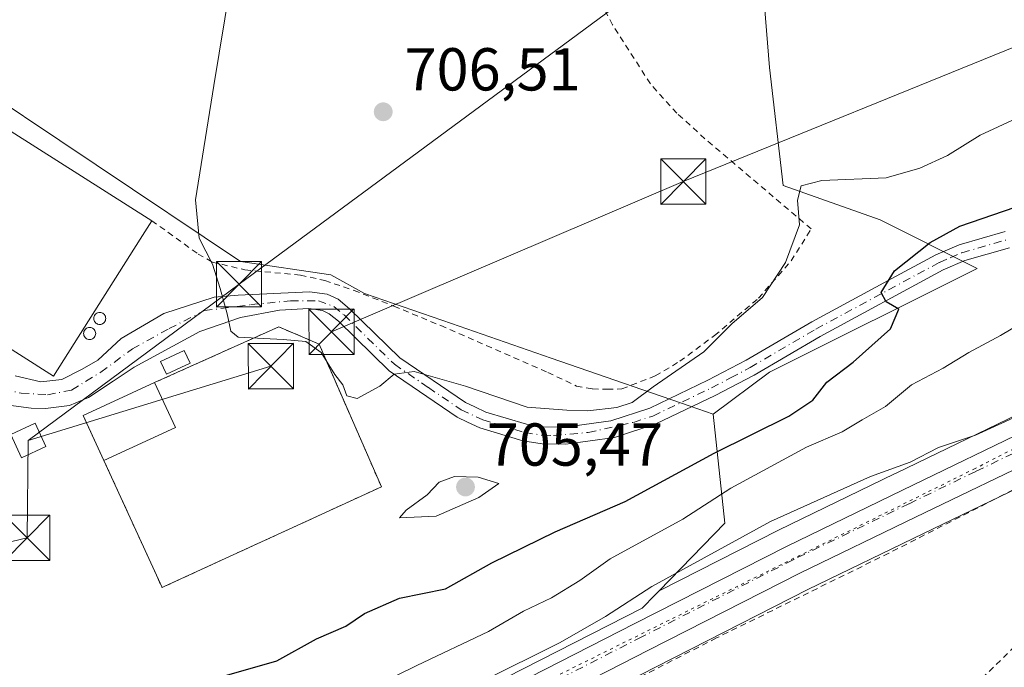
# Model space of a CAD drawing. Units: metres. Extents: x 665217 to 668680, y 4739666 to 4745420.
# Drawn here: x 666843 to 667006, y 4739931 to 4740038 of the extents above; entities that cross this region are included whole.
import ezdxf

# ---------------------------------------------------------------- set-up
doc = ezdxf.new("R2010")
doc.units = ezdxf.units.M
doc.header["$MEASUREMENT"] = 0
for name, pattern in [('DGN Style 2', [1.6480167562047852, 0.988810053722871, -0.6592067024819142]), ('DGN Style 4', [2.6384748266838614, 1.318413404963828, -0.6592067024819142, 0.001648016756204785, -0.6592067024819142]), ('DGN Style 5', [1.1536117293433497, 0.4944050268614355, -0.6592067024819142])]:
    doc.linetypes.add(name, pattern=pattern)
for name, color, linetype, lineweight in [('Alambrada', 7, 'DGN Style 2', 0), ('Arbolado forestal CxS', 92, 'Continuous', 0), ('Camino Cxs', 7, 'Continuous', 0), ('Camino eje', 30, 'DGN Style 4', 13), ('Carretera de calzada única Cxs', 7, 'Continuous', 13), ('Carretera de calzada única eje', 7, 'DGN Style 4', 0), ('Curva de nivel maestra', 30, 'Continuous', 30), ('Curva de nivel normal', 30, 'Continuous', 0), ('Edificación Cxs', 1, 'Continuous', 13), ('Edificación industrial Cxs', 135, 'Continuous', 13), ('Instalación de energía eléctrica Cxs', 135, 'Continuous', 0), ('Instalación de seguridad ciudadana CxS', 111, 'Continuous', 0), ('Núcleo urbano CxS', 7, 'Continuous', 0), ('Prado CxS', 92, 'Continuous', 0), ('Punto de cota en terreno', 7, 'Continuous', 0), ('Rótulo de punto de cota en terreno', 7, 'Continuous', 0), ('Silo Cxs', 1, 'Continuous', 0), ('Tendido', 6, 'Continuous', 0), ('Torre de tendido Cxs', 51, 'Continuous', 0), ('Torre de tendido puntual', 7, 'Continuous', 0), ('Valla', 7, 'DGN Style 2', 0), ('Vía pecuaria eje', 92, 'DGN Style 5', 0)]:
    doc.layers.add(name, color=color, linetype=linetype, lineweight=lineweight)
doc.styles.add('Style-Arial', font='txt')

# ---------------------------------------------------------------- blocks, each defined once
blk = doc.blocks.new('5PATER')
at = {"layer": 'Núcleo urbano CxS', "linetype": 'Continuous', "lineweight": 0}
h = blk.add_hatch(color=51, dxfattribs=at)
edge = h.paths.add_edge_path()
edge.add_ellipse((0, 0), major_axis=(-0.1095731443231308, -0.1110710700762829), ratio=0.9994222409660322, start_angle=0, end_angle=360)
blk = doc.blocks.new('5TTEND')
at = {"layer": 'Instalación de seguridad ciudadana CxS', "color": 7, "linetype": 'Continuous', "lineweight": 0}
for p, q in [((-0.375, 0.3754), (0.375, -0.3746)), ((0.3720000000000001, 0.3784000000000001), (-0.3720000000000001, -0.3776))]:
    blk.add_line(p, q, dxfattribs=at)
at = {"layer": 'Instalación de seguridad ciudadana CxS', "color": 7, "linetype": 'Continuous', "lineweight": 0, "flags": 128}
blk.add_lwpolyline([(-0.375, -0.3746), (0.375, -0.3746), (0.375, 0.3754), (-0.375, 0.3754), (-0.3720000000000001, -0.3776)], dxfattribs=at)

msp = doc.modelspace()

# ---------------------------------------------------------------- linework, layer by layer
at = {"layer": 'Alambrada', "color": 7, "linetype": 'DGN Style 2', "lineweight": 0}
for points in [[(666865.0800999999, 4740005.0701, 706.6891000000034), (666872.7301000003, 4739999.550100001, 705.1435999999959), (666875.0500999996, 4739998.2301, 705.9802999999956), (666880.5000999998, 4739996.9301, 707.5301999999938), (666889.6901000004, 4739996.0601, 706.5540000000037), (666893.6901000004, 4739995.1601, 707.0157000000036), (666898.5500999996, 4739993.540100001, 707.8267999999953), (666905.1401000004, 4739990.9301, 707.7649999999995), (666912.8901000004, 4739987.710100001, 708.6417999999976), (666930.6201, 4739979.960100001, 708.1503999999986), (666935.3501000004, 4739977.710100001, 708.1325999999973), (666938.0401, 4739977.2401, 707.9735999999976), (666940.4401000004, 4739977.1601, 708.6820000000008), (666942.8901000004, 4739977.2401, 709.2880000000005), (666948.4200999998, 4739979.390100001, 707.7373999999982), (666952.4801000003, 4739981.800100001, 707.4055999999982), (666958.2301000003, 4739986.0601, 706.1726000000053), (666965.4801000003, 4739992.2401, 705.9018999999971), (666970.8901000004, 4739998.4001, 705.1633000000003), (666974.2301000003, 4740003.710100001, 705.2973999999958), (666956.6300999997, 4740018.640100001, 707.749800000005), (666951.9801000003, 4740022.840100001, 708.7060000000056), (666947.6001000004, 4740027.7301, 710.1288999999962), (666941.3300999999, 4740037.4801, 709.4523000000045), (666934.0100999996, 4740051.620100001, 710.3368000000046)], [(666892.9200999998, 4739844.8301, 688.056700000001), (666899.4700999996, 4739848.7301, 686.0369000000064), (666920.1401000004, 4739866.6501, 691.8858999999939), (666937.1001000004, 4739882.920100001, 693.2373999999982), (666944.0500999996, 4739889.040100001, 690.7185000000027), (666952.8701, 4739895.390100001, 688.4860000000045), (666963.4600999998, 4739902.5101, 688.5344000000041), (666976.0100999996, 4739909.610099999, 688.0246999999945), (666991.3201000001, 4739919.9301, 688.0236000000004), (667000.1201, 4739927.020099999, 689.1901999999973), (667011.0100999996, 4739937.610099999, 688.7139000000025), (667022.6201, 4739951.670100001, 692.4597000000067), (667036.4401000004, 4739969.690099999, 691.2483999999968), (667034.1001000004, 4739974.0101, 689.8476999999984), (666987.0701000001, 4739950.040100001, 688.2063000000053), (666958.5500999996, 4739936.0101, 687.9471999999951), (666915.5701000001, 4739914.040100001, 687.2939999999944), (666865.8101000005, 4739889.2501, 687.595100000006)]]:
    msp.add_polyline3d(points, dxfattribs=at)
at = {"layer": 'Arbolado forestal CxS', "color": 92, "linetype": 'Continuous', "lineweight": 0, "extrusion": (0.2149676298199548, -0.43539527626054, 0.8741967007142035), "elevation": -1919773.085854066, "flags": 128}
msp.add_lwpolyline([(2696471.862509239, 3457699.895683038), (2696465.646828668, 3457680.435539586), (2696450.917287082, 3457674.457846807)], dxfattribs=at)
at = {"layer": 'Arbolado forestal CxS', "color": 92, "linetype": 'Continuous', "lineweight": 0}
for points in [[(666978.5977999996, 4740109.8115, 715.798299999995), (666971.8986999998, 4740099.142700001, 713.9314000000013), (666971.8985000001, 4740077.3731, 711.2921999999963), (666965.0275999998, 4740059.0405, 709.8407000000007), (666967.3174000002, 4740030.3961, 708.0394999999991), (666969.6080999998, 4740010.917300001, 705.9385000000038), (666985.6419000003, 4740005.188300001, 703.6644999999991), (667001.6747000003, 4739997.167099999, 698.8022999999957), (666967.3169, 4739979.980900001, 702.2121000000043), (666957.9945, 4739973.028899999, 702.8181000000042)], [(667010.0733000003, 4739973.8215, 690.6074999999983), (666988.4156, 4739963.355000001, 690.5691999999982), (666988.0141000003, 4739963.160900001, 690.5356000000029), (666968.7862999998, 4739953.857200001, 690.0148999999947), (666949.0585000003, 4739943.816500001, 690.4661999999954), (666959.9524999997, 4739955.0231, 693.3687999999966), (666957.9945, 4739973.028899999, 702.8181000000042), (666967.3169, 4739979.980900001, 702.2121000000043), (667001.6747000003, 4739997.167099999, 698.8022999999957), (666985.6419000003, 4740005.188300001, 703.6644999999991), (666969.6080999998, 4740010.917300001, 705.9385000000038), (666967.3174000002, 4740030.3961, 708.0394999999991), (666965.0275999998, 4740059.0405, 709.8407000000007)], [(667010.0733000003, 4739973.8215, 690.6074999999983), (666988.4156, 4739963.355000001, 690.5691999999982), (666988.0141000003, 4739963.160900001, 690.5356000000029), (666968.7862999998, 4739953.857200001, 690.0148999999947), (666949.0585000003, 4739943.816500001, 690.4661999999954)]]:
    msp.add_polyline3d(points, dxfattribs=at)
at = {"layer": 'Camino Cxs', "color": 7, "linetype": 'Continuous', "lineweight": 0}
for points in [[(666842.4842999997, 4739979.380700001, 704.8203000000068), (666846.7062999997, 4739978.3873, 705.0816000000051), (666850.1832999998, 4739978.7599, 705.2513999999939), (666853.5361000003, 4739980.498500001, 705.8907999999938), (666856.1438999996, 4739981.988500001, 705.8316999999952), (666859.9935, 4739985.5897, 705.6830999999949), (666867.0717000002, 4739989.687700001, 704.3850999999996), (666875.3914999999, 4739992.419500001, 706.4008999999934), (666879.3901000004, 4739992.7501, 708.093399999998), (666891.1901000004, 4739993.300100001, 706.6272000000026), (666894.1201, 4739992.9001, 707.1603000000032), (666895.9401000004, 4739992.0601, 707.7405), (666897.8201000001, 4739990.5001, 708.7440999999964), (666906.1101000002, 4739982.390100001, 705.8457999999956), (666916.9801000003, 4739974.970100001, 706.7995999999986), (666918.5301000001, 4739974.2501, 706.7151000000014), (666920.3901000004, 4739973.4001, 706.3815999999933), (666927.1201, 4739971.390100001, 705.3758999999991), (666929.9301000005, 4739970.950099999, 705.4695000000065), (666933.4200999998, 4739970.9001, 705.6310999999987), (666941.0500999996, 4739971.9301, 705.8353999999963), (666947.4901000002, 4739974.040100001, 705.812300000005), (666957.0900999998, 4739978.6501, 704.4719999999944), (666963.4301000005, 4739981.970100001, 703.5387000000047), (666974.3101000005, 4739988.350099999, 702.8227000000044), (666987.5800999999, 4739995.5101, 701.6928000000045), (666994.8400999998, 4739999.4301, 700.6033000000026), (666998.7100999998, 4740001.090100001, 700.2719999999972), (667006.3201000001, 4740003.290100001, 699.4649000000063)], [(666842.4842999997, 4739979.380700001, 704.8203000000068), (666846.7062999997, 4739978.3873, 705.0816000000051), (666850.1832999998, 4739978.7599, 705.2513999999939), (666853.5361000003, 4739980.498500001, 705.8907999999938), (666856.1438999996, 4739981.988500001, 705.8316999999952), (666859.9935, 4739985.5897, 705.6830999999949), (666867.0717000002, 4739989.687700001, 704.3850999999996), (666875.3914999999, 4739992.419500001, 706.4008999999934), (666879.3901000004, 4739992.7501, 708.093399999998), (666891.1901000004, 4739993.300100001, 706.6272000000026), (666894.1201, 4739992.9001, 707.1603000000032), (666895.9401000004, 4739992.0601, 707.7405), (666897.8201000001, 4739990.5001, 708.7440999999964), (666906.1101000002, 4739982.390100001, 705.8457999999956), (666916.9801000003, 4739974.970100001, 706.7995999999986), (666918.5301000001, 4739974.2501, 706.7151000000014), (666920.3901000004, 4739973.4001, 706.3815999999933), (666927.1201, 4739971.390100001, 705.3758999999991), (666929.9301000005, 4739970.950099999, 705.4695000000065), (666933.4200999998, 4739970.9001, 705.6310999999987), (666941.0500999996, 4739971.9301, 705.8353999999963), (666947.4901000002, 4739974.040100001, 705.812300000005), (666957.0900999998, 4739978.6501, 704.4719999999944), (666963.4301000005, 4739981.970100001, 703.5387000000047), (666974.3101000005, 4739988.350099999, 702.8227000000044), (666987.5800999999, 4739995.5101, 701.6928000000045), (666994.8400999998, 4739999.4301, 700.6033000000026), (666998.7100999998, 4740001.090100001, 700.2719999999972), (667006.3201000001, 4740003.290100001, 699.4649000000063)], [(667007.0201000003, 4740000.590100001, 700.0473000000056), (666999.6501000002, 4739998.460100001, 700.1441999999952), (666996.0500999996, 4739996.9101, 700.4781999999979), (666975.6801000005, 4739985.920100001, 702.4639000000025), (666964.7801000001, 4739979.530099999, 703.2835000000051), (666958.3400999998, 4739976.1501, 703.8151000000071), (666948.5301000001, 4739971.450099999, 704.470100000006), (666941.6700999998, 4739969.200099999, 704.9633000000031), (666933.5900999998, 4739968.110099999, 704.8525999999983), (666929.6901000004, 4739968.1601, 704.9281999999948), (666926.5000999998, 4739968.6601, 705.0558000000019), (666919.4001000002, 4739970.780099999, 705.7431999999973), (666917.3300999999, 4739971.7401, 706.0191000000051), (666915.6001000004, 4739972.530099999, 705.8478000000032), (666904.3400999998, 4739980.2301, 705.5693000000028), (666895.9600999998, 4739988.4301, 709.0124000000069), (666894.4401000004, 4739989.6801, 707.9959999999992), (666893.3300999999, 4739990.200099999, 707.4664000000049), (666891.0601000005, 4739990.5101, 706.7880000000005), (666886.2401000002, 4739990.280099999, 706.3359000000055), (666879.7379000002, 4739989.0667, 706.3151000000071), (666873.0321000004, 4739986.7073, 704.8647000000057), (666862.1401000004, 4739980.840100001, 705.3604999999953), (666858.6601, 4739978.530099999, 705.5699000000022), (666854.6101000002, 4739975.8201, 705.5687000000034), (666851.4600999998, 4739974.470100001, 705.2832000000053), (666847.4801000003, 4739973.9901, 705.1665999999968), (666845.0900999998, 4739974.020099999, 705.213699999993), (666837.5601000005, 4739975.0601, 704.2307000000002)], [(667007.0201000003, 4740000.590100001, 700.0473000000056), (666999.6501000002, 4739998.460100001, 700.1441999999952), (666996.0500999996, 4739996.9101, 700.4781999999979), (666975.6801000005, 4739985.920100001, 702.4639000000025), (666964.7801000001, 4739979.530099999, 703.2835000000051), (666958.3400999998, 4739976.1501, 703.8151000000071), (666948.5301000001, 4739971.450099999, 704.470100000006), (666941.6700999998, 4739969.200099999, 704.9633000000031), (666933.5900999998, 4739968.110099999, 704.8525999999983), (666929.6901000004, 4739968.1601, 704.9281999999948), (666926.5000999998, 4739968.6601, 705.0558000000019), (666919.4001000002, 4739970.780099999, 705.7431999999973), (666917.3300999999, 4739971.7401, 706.0191000000051), (666915.6001000004, 4739972.530099999, 705.8478000000032), (666904.3400999998, 4739980.2301, 705.5693000000028), (666895.9600999998, 4739988.4301, 709.0124000000069), (666894.4401000004, 4739989.6801, 707.9959999999992), (666893.3300999999, 4739990.200099999, 707.4664000000049), (666891.0601000005, 4739990.5101, 706.7880000000005), (666886.2401000002, 4739990.280099999, 706.3359000000055), (666879.7379000002, 4739989.0667, 706.3151000000071), (666873.0321000004, 4739986.7073, 704.8647000000057), (666862.1401000004, 4739980.840100001, 705.3604999999953), (666858.6601, 4739978.530099999, 705.5699000000022), (666854.6101000002, 4739975.8201, 705.5687000000034), (666851.4600999998, 4739974.470100001, 705.2832000000053), (666847.4801000003, 4739973.9901, 705.1665999999968), (666845.0900999998, 4739974.020099999, 705.213699999993), (666837.5601000005, 4739975.0601, 704.2307000000002)]]:
    msp.add_polyline3d(points, dxfattribs=at)
at = {"layer": 'Camino eje', "color": 30, "linetype": 'DGN Style 4', "lineweight": 13}
msp.add_polyline3d([(666837.7654999997, 4739977.642300001, 704.2994000000036), (666843.4776999997, 4739976.524700001, 704.6215999999987), (666847.8239000002, 4739976.2763, 704.9109999999928), (666851.7977, 4739977.021500001, 704.6879999999946), (666856.6404999997, 4739980.001700001, 705.4315999999964), (666861.8561000006, 4739983.851299999, 704.6584000000004), (666867.9408999998, 4739987.204100001, 704.4352000000072), (666873.7773000002, 4739990.1843, 705.2121999999946), (666881.4763000002, 4739991.1777, 707.8512999999948), (666888.0576999999, 4739991.798699999, 706.0890000000073), (666892.6523000002, 4739991.798699999, 706.9611000000006), (666895.1901000004, 4739990.870100001, 707.9174999999959), (666896.8901000004, 4739989.465100001, 709.0170999999973), (666905.2251000004, 4739981.3101, 705.681500000006), (666910.8551000003, 4739977.460100001, 705.536500000002), (666916.2901, 4739973.7501, 706.2957000000025), (666919.8951000003, 4739972.090100001, 706.0191000000051), (666926.8101000005, 4739970.0251, 705.2217999999993), (666929.8101000005, 4739969.5551, 705.1937999999938), (666931.5551000005, 4739969.530099999, 705.2430000000023), (666937.3201000001, 4739970.020099999, 705.3095999999932), (666944.7901, 4739971.690099999, 705.2067999999999), (666948.0100999996, 4739972.745100001, 704.770399999994), (666952.9151, 4739975.095100001, 704.9704000000056), (666957.7150999998, 4739977.4001, 703.6569000000018), (666960.8850999996, 4739979.0601, 703.6863000000012), (666964.1051000003, 4739980.7501, 703.3435000000028), (666974.9951, 4739987.1351, 702.4741999999969), (666991.8151000004, 4739996.210100001, 701.1343000000053), (666995.4451000001, 4739998.170100001, 700.2296999999963), (666997.2451, 4739998.9451, 700.1912000000011), (666999.1801000005, 4739999.7751, 700.1695999999939), (667006.6700999998, 4740001.940099999, 699.1518999999971)], dxfattribs=at)
at = {"layer": 'Carretera de calzada única Cxs', "color": 7, "linetype": 'Continuous', "lineweight": 13}
for points in [[(666712.6501000002, 4739830.7401, 685.6214000000036), (666713.6300999997, 4739827.020099999, 686.6447999999946), (666715.0201000003, 4739824.7601, 687.0861000000004), (666718.0701000001, 4739822.220100001, 686.6091000000015), (666720.5401, 4739821.2601, 687.5185999999958), (666723.1801000005, 4739820.960100001, 688.1955000000017), (666725.8000999996, 4739821.340100001, 688.3708999999944), (666733.5401, 4739824.4001, 686.6781000000046), (666745.8502000002, 4739831.300100001, 685.7410999999993), (666778.4401000004, 4739850.9801, 685.0967999999993), (666819.6301999995, 4739873.9001, 686.3592999999964), (666864.3400999998, 4739897.630100001, 687.1431000000011), (666890.4302000003, 4739910.4801, 690.2673000000068), (666945.0301000001, 4739938.4001, 689.3589000000065), (666970.1201, 4739951.170100001, 689.2828000000009), (666989.3201000001, 4739960.460100001, 690.8748999999953), (667011.4401000004, 4739971.1501, 689.9848999999958), (667031.9901999999, 4739982.2601, 690.0399999999936), (667054.7401000002, 4739995.0701, 695.5102999999945), (667080.0401999997, 4740007.630100001, 690.5960999999952), (667081.9601999996, 4740008.3299, 690.5026000000071)], [(666745.8502000002, 4739831.300100001, 685.7410999999993), (666778.4401000004, 4739850.9801, 685.0967999999993), (666819.6301999995, 4739873.9001, 686.3592999999964), (666864.3400999998, 4739897.630100001, 687.1431000000011), (666890.4302000003, 4739910.4801, 690.2673000000068), (666945.0301000001, 4739938.4001, 689.3589000000065), (666970.1201, 4739951.170100001, 689.2828000000009), (666989.3201000001, 4739960.460100001, 690.8748999999953), (667011.4401000004, 4739971.1501, 689.9848999999958)], [(667013.7001, 4739966.7301, 689.3000000000029), (666991.4802000001, 4739956.0001, 688.8509000000049), (666972.3300999999, 4739946.720100001, 688.5705000000017), (666947.2901, 4739933.9801, 688.1735999999946), (666892.6601, 4739906.050100001, 686.959400000007), (666866.6001000004, 4739893.210100001, 686.7076999999991), (666821.9501999998, 4739869.5101, 685.1834999999992), (666805.4901000002, 4739861.210100001, 684.7743000000046), (666785.7702000003, 4739850.0001, 685.7063000000053), (666750.1901000004, 4739828.220100001, 684.2213000000047)], [(667013.7001, 4739966.7301, 689.3000000000029), (666991.4802000001, 4739956.0001, 688.8509000000049), (666972.3300999999, 4739946.720100001, 688.5705000000017), (666947.2901, 4739933.9801, 688.1735999999946), (666892.6601, 4739906.050100001, 686.959400000007), (666866.6001000004, 4739893.210100001, 686.7076999999991), (666821.9501999998, 4739869.5101, 685.1834999999992), (666805.4901000002, 4739861.210100001, 684.7743000000046), (666785.7702000003, 4739850.0001, 685.7063000000053), (666750.1901000004, 4739828.220100001, 684.2213000000047)]]:
    msp.add_polyline3d(points, dxfattribs=at)
at = {"layer": 'Carretera de calzada única eje', "color": 7, "linetype": 'DGN Style 4', "lineweight": 0}
msp.add_polyline3d([(667095.8119000001, 4740009.972100001, 690.4092999999993), (667089.2401000002, 4740008.340100001, 690.3459000000003), (667081.0100999996, 4740005.350099999, 690.3525999999983), (667068.3601000002, 4739999.0701, 691.6340000000055), (667055.9001000002, 4739992.870100001, 691.5927999999985), (667052.3278999999, 4739990.861099999, 691.6705999999976), (667044.5201000003, 4739986.470100001, 690.0877999999939), (667033.1901000004, 4739980.090100001, 689.8588000000018), (667022.9101, 4739974.530099999, 690.0602999999974), (667012.5701000001, 4739968.940099999, 689.5709000000061), (667001.4600999998, 4739963.5701, 689.4566000000051), (666990.4001000002, 4739958.2301, 689.4311000000016), (666971.2200999996, 4739948.940099999, 688.8220000000001), (666946.1601, 4739936.190099999, 688.4256000000023), (666891.5401, 4739908.2601, 687.9119000000064), (666878.5100999996, 4739901.840100001, 687.2978000000003), (666865.4700999996, 4739895.420100001, 686.7548999999999), (666820.7901, 4739871.700099999, 685.6006999999954), (666812.5601000005, 4739867.550100001, 685.1597000000038), (666802.2600999996, 4739861.8201, 685.0703000000067), (666792.4001000002, 4739856.220100001, 684.6159000000043), (666782.1001000004, 4739850.4901, 684.6226000000024), (666764.3101000005, 4739839.600099999, 684.4884000000021), (666748.0201000003, 4739829.7601, 685.0905999999959)], dxfattribs=at)
at = {"layer": 'Curva de nivel maestra', "color": 30, "linetype": 'Continuous', "lineweight": 30, "elevation": 700, "flags": 128}
msp.add_lwpolyline([(666877.5, 4739929.870100001), (666885.7699999996, 4739932.220100001), (666892.3600000005, 4739935.870100001), (666897.1699999999, 4739937.940099999), (666900.29, 4739940.0601), (666906.0800000001, 4739942.590100001), (666913.7100000001, 4739944.1501), (666921.3399999999, 4739948.460100001), (666931.8399999999, 4739953.5701), (666943.4199999999, 4739958.5701), (666958.1699999999, 4739966.5801), (666970.5, 4739972.710100001), (666974.5, 4739975.340100001), (666976.8300000001, 4739978.350099999), (666981.1799999997, 4739981.640100001), (666987.3499999996, 4739987.170100001), (666988.7199999997, 4739990.4001), (666986.6299999999, 4739991.6601), (666985.8200000003, 4739993.1801), (666988.0099999999, 4739996.770099999), (666993.9100000003, 4740001.470100001), (666998.8399999999, 4740004.1501), (667020.8399999999, 4740011.7401)], dxfattribs=at)
at = {"layer": 'Curva de nivel normal', "color": 30, "linetype": 'Continuous', "lineweight": 0, "flags": 128}
for points, elevation in [([(666878.0700000003, 4740043.860099999), (666875.3499999996, 4740027.460100001), (666872.3200000003, 4740008.530099999), (666872.8899999997, 4740002.190099999), (666875.0999999996, 4739997.860099999), (666876.4000000004, 4739993.860099999), (666877.5700000003, 4739989.6801), (666878.1699999999, 4739986.790100001), (666879.3499999996, 4739985.800100001), (666886.8200000003, 4739985.4101), (666890.5599999997, 4739985.0801), (666893.0999999996, 4739983.2601), (666895.3700000001, 4739979.610099999), (666896.6900000004, 4739977.920100001), (666897.3600000005, 4739976.100099999), (666899.0899999999, 4739975.620100001), (666902.8399999999, 4739977.710100001), (666905.2000000002, 4739979.6601), (666908.5199999996, 4739980.100099999), (666916.9900000002, 4739977.6801), (666927.2000000002, 4739974.220100001), (666933.75, 4739973.710100001), (666937.2300000006, 4739973.5801), (666942.0700000003, 4739974.1601), (666944.5599999997, 4739975.0001), (666948.0700000003, 4739977.5601), (666956.4500000002, 4739983.350099999), (666961.0700000003, 4739987.9801), (666966.1699999999, 4739992.380100001), (666969.9400000004, 4739998.140100001), (666972.2699999996, 4740004.380100001), (666971.9400000004, 4740008.460100001), (666972.5599999997, 4740010.840100001), (666976, 4740011.720100001), (666986.6399999997, 4740012.170100001), (666992.2100000001, 4740013.780099999), (666996.7599999999, 4740015.860099999), (667002.1699999999, 4740019.200099999), (667017.0700000003, 4740026.130100001)], 705), ([(666895.9100000003, 4739925.0701), (666908.9400000004, 4739931.450099999), (666920.8300000001, 4739937.0601), (666926.5999999996, 4739940.440099999), (666931.2300000006, 4739942.6801), (666935.9299999997, 4739945.5001), (666940.9400000004, 4739949.100099999), (666952.9600000001, 4739955.670100001), (666960.9000000004, 4739960.8101), (666973.4299999997, 4739967.590100001), (666979.3399999999, 4739970.100099999), (666982.6600000003, 4739972.120100001), (666986.5, 4739974.300100001), (666990.8300000001, 4739977.920100001), (666996.0700000003, 4739980.6801), (667000.2999999998, 4739983.280099999), (667005.54, 4739986.090100001), (667011.3899999997, 4739989.520099999)], 695), ([(666842.04, 4739905.920100001), (666846.7800000003, 4739906.890100001), (666851.8300000001, 4739908.280099999), (666858.5999999996, 4739908.950099999), (666863.1100000005, 4739909.8101), (666868.0700000003, 4739909.8201), (666872.6699999999, 4739910.0801), (666880.4600000001, 4739913.3101), (666888.0800000001, 4739914.470100001), (666895.1299999999, 4739916.8101), (666910.9800000006, 4739924.1801), (666919.7100000001, 4739928.8201), (666932.6500000004, 4739935.2601), (666940.1699999999, 4739939.5601), (666947.8300000001, 4739944.550100001), (666967.4699999997, 4739955.290100001), (666984.04, 4739962.7401), (666990.5800000001, 4739965.120100001), (666995.2699999996, 4739967.520099999), (667001.4100000003, 4739969.5801), (667012.6600000003, 4739974.700099999)], 690), ([(666915.1699999999, 4739962.720100001), (666912.6200000001, 4739961.800100001), (666910.6600000003, 4739959.710100001), (666907.1799999997, 4739957.1501), (666906.0700000003, 4739955.880100001), (666912.1299999999, 4739956.1501), (666919.2300000006, 4739959.270099999), (666922.5, 4739961.5801), (666919.1200000001, 4739962.6501), (666915.1699999999, 4739962.720100001)], 705)]:
    msp.add_lwpolyline(points, dxfattribs=dict(at, elevation=elevation))
at = {"layer": 'Edificación Cxs', "color": 1, "linetype": 'Continuous', "lineweight": 13, "extrusion": (-0.07409059082144863, 0.1035515732435175, 0.9918607039451263), "elevation": 442124.7221069852, "flags": 128}
msp.add_lwpolyline([(-3300467.48197213, -3438518.708332651), (-3300469.011269911, -3438526.840891198), (-3300481.817479509, -3438524.37167207)], dxfattribs=at)
at = {"layer": 'Edificación Cxs', "color": 1, "linetype": 'Continuous', "lineweight": 13, "extrusion": (-0.05319638087251267, 0.1150275366166929, 0.9919368986392038), "elevation": 510454.2220142377, "flags": 128}
msp.add_lwpolyline([(-2594890.430189336, -3989747.422398249), (-2594890.430189336, -3989739.136457745)], dxfattribs=at)
at = {"layer": 'Edificación Cxs', "color": 1, "linetype": 'Continuous', "lineweight": 13, "extrusion": (-0.02292167412223794, -0.01055093952286498, 0.9996815865717538), "elevation": -64589.34683706348, "flags": 128}
msp.add_lwpolyline([(-4026880.758325011, 2586908.929388491), (-4026880.75832501, 2586895.891123998)], dxfattribs=at)
at = {"layer": 'Edificación Cxs', "color": 1, "linetype": 'Continuous', "lineweight": 13}
msp.add_polyline3d([(666871.4001000002, 4739981.4801, 705.1411999999983), (666867.5000999998, 4739979.6501, 706.0964999999997), (666866.5100999996, 4739981.790100001, 705.0337000000001), (666870.4200999998, 4739983.600099999, 704.8475999999937), (666871.4001000002, 4739981.4801, 705.1411999999983)], dxfattribs=at)
for points in [[(666871.4001000002, 4739981.4801, 706.0964999999997), (666867.5000999998, 4739979.6501, 706.0964999999997), (666866.5100999996, 4739981.790100001, 706.0964999999997), (666870.4200999998, 4739983.600099999, 706.0964999999997)], [(666869.0000999998, 4739970.8301, 707.7780000000057), (666857.1601, 4739965.380100001, 707.7780000000057), (666853.7100999998, 4739972.8301, 707.7780000000057), (666865.5500999996, 4739978.290100001, 707.7780000000057)]]:
    msp.add_3dface(points, dxfattribs=at)
at = {"layer": 'Edificación industrial Cxs', "color": 135, "linetype": 'Continuous', "lineweight": 13, "elevation": 708.7146999999969, "flags": 128}
msp.add_lwpolyline([(666863.1501000002, 4740002.020099999), (666848.8000999996, 4739979.3301), (666838.0900999998, 4739986.100099999), (666841.1401000004, 4739990.940099999), (666821.0301000001, 4740003.6601), (666833.4200999998, 4740023.380100001), (666834.1901000004, 4740024.610099999), (666865.0800999999, 4740005.0701)], close=True, dxfattribs=at)
at = {"layer": 'Edificación industrial Cxs', "color": 135, "linetype": 'Continuous', "lineweight": 13, "extrusion": (0.2235634242700366, 0.3532997120700814, 0.908404485226627), "elevation": 1824371.026858425, "flags": 128}
msp.add_lwpolyline([(1971067.730995759, -3962186.259532323), (1971067.730995759, -3962182.286248361)], dxfattribs=at)
at = {"layer": 'Edificación industrial Cxs', "color": 135, "linetype": 'Continuous', "lineweight": 13}
msp.add_polyline3d([(666863.1501000002, 4740002.020099999, 708.3503000000055), (666848.8000999996, 4739979.3301, 705.570200000002), (666838.0900999998, 4739986.100099999, 705.2844999999944), (666841.1401000004, 4739990.940099999, 707.6972999999998), (666821.0301000001, 4740003.6601, 706.5048999999999), (666833.4200999998, 4740023.380100001, 708.7146999999969), (666834.1901000004, 4740024.610099999, 708.1279000000069), (666865.0800999999, 4740005.0701, 706.6891000000034)], dxfattribs=at)
at = {"layer": 'Instalación de energía eléctrica Cxs', "color": 135, "linetype": 'Continuous', "lineweight": 0, "extrusion": (-0.006374660930981458, -0.1015924339789823, 0.99480568004824), "elevation": -485091.8339419614, "flags": 128}
msp.add_lwpolyline([(368722.8976073409, 4747685.371491303), (368722.4429334428, 4747685.111157102), (368711.5248281179, 4747705.603879522)], dxfattribs=at)
at = {"layer": 'Instalación de energía eléctrica Cxs', "color": 135, "linetype": 'Continuous', "lineweight": 0}
msp.add_polyline3d([(666867.2500999998, 4739944.5801, 705.3895000000048), (666866.7801000001, 4739944.350099999, 705.3629999999977), (666857.1601, 4739965.380100001, 707.4489999999934), (666854.2850000003, 4739971.5886, 706.8084999999992), (666853.7100999998, 4739972.8301, 706.4134999999952), (666865.5500999996, 4739978.290100001, 706.727899999998), (666886.1001000004, 4739987.5001, 705.8255999999965), (666892.7801000001, 4739984.630100001, 706.9135999999999), (666903.0701000001, 4739961.020099999, 705.8413)], close=True, dxfattribs=at)
for points in [[(666865.5500999996, 4739978.290100001, 706.727899999998), (666886.1001000004, 4739987.5001, 705.8255999999965), (666892.7801000001, 4739984.630100001, 706.9135999999999), (666903.0701000001, 4739961.020099999, 705.8413), (666867.2500999998, 4739944.5801, 705.3895000000048)], [(666857.1601, 4739965.380100001, 707.4489999999934), (666854.2850000003, 4739971.5886, 706.8084999999992), (666853.7100999998, 4739972.8301, 706.4134999999952), (666865.5500999996, 4739978.290100001, 706.727899999998)]]:
    msp.add_polyline3d(points, dxfattribs=at)
at = {"layer": 'Núcleo urbano CxS', "color": 7, "linetype": 'Continuous', "lineweight": 0, "extrusion": (0.2149676298199548, -0.43539527626054, 0.8741967007142035), "elevation": -1919773.085854066, "flags": 128}
msp.add_lwpolyline([(2696471.862509239, 3457699.895683038), (2696465.646828668, 3457680.435539586), (2696450.917287082, 3457674.457846807)], dxfattribs=at)
at = {"layer": 'Núcleo urbano CxS', "color": 7, "linetype": 'Continuous', "lineweight": 0}
for points in [[(666831.9017000003, 4740030.3245, 702.6889999999986), (666879.7562999995, 4739998.3267, 705.6279000000069), (666894.6904999996, 4739996.1019, 706.6377000000067), (666900.3059, 4739993.0385, 706.7241999999969), (666914.6911000004, 4739988.0493, 706.7967999999966), (666931.1983000003, 4739982.327099999, 706.630099999995), (666944.7439000001, 4739977.628699999, 705.8249999999972), (666954.1863000002, 4739974.3509, 703.641499999998), (666957.9945, 4739973.028899999, 702.8181000000042), (666959.9524999997, 4739955.0231, 693.3687999999966), (666949.0585000003, 4739943.816500001, 690.4661999999954), (666948.4130999995, 4739943.152799999, 690.2243000000017), (666946.2509000005, 4739940.9288, 689.8502000000008), (666904.1573000001, 4739919.4803, 690.687699999995), (666823.3416999998, 4739878.301700001, 686.2179000000033)], [(666957.9945, 4739973.028899999, 702.8181000000042), (666954.1863000002, 4739974.3509, 703.641499999998), (666944.7439000001, 4739977.628699999, 705.8249999999972), (666931.1983000003, 4739982.327099999, 706.630099999995), (666914.6911000004, 4739988.0493, 706.7967999999966), (666900.3059, 4739993.0385, 706.7241999999969), (666894.6904999996, 4739996.1019, 706.6377000000067), (666879.7562999995, 4739998.3267, 705.6279000000069), (666831.9017000003, 4740030.3245, 702.6889999999986), (666831.8942999998, 4740030.3135, 702.6888999999939)], [(666744.3409000002, 4739833.893400001, 684.8686000000016), (666776.8892999999, 4739853.5483, 686.9881000000023), (666776.9607999995, 4739853.59, 686.9838000000018), (666811.1107000001, 4739872.592499999, 684.7360999999946), (666818.1974999999, 4739876.535900001, 685.532600000006), (666822.7676999997, 4739878.9615, 686.3735000000015), (666823.3416999998, 4739878.301700001, 686.2179000000033), (666904.1573000001, 4739919.4803, 690.687699999995), (666946.2509000005, 4739940.9288, 689.8502000000008), (666948.4130999995, 4739943.152799999, 690.2243000000017), (666949.0585000003, 4739943.816500001, 690.4661999999954), (666968.7862999998, 4739953.857200001, 690.0148999999947), (666988.0141000003, 4739963.160900001, 690.5356000000029), (666988.4156, 4739963.355000001, 690.5691999999982), (667010.0733000003, 4739973.8215, 690.6074999999983)], [(667010.0733000003, 4739973.8215, 690.6074999999983), (666988.4156, 4739963.355000001, 690.5691999999982), (666988.0141000003, 4739963.160900001, 690.5356000000029), (666968.7862999998, 4739953.857200001, 690.0148999999947), (666949.0585000003, 4739943.816500001, 690.4661999999954)], [(667015.0047000004, 4739964.028700001, 688.9333000000044), (666992.7866000002, 4739953.299500001, 688.4340999999986), (666973.6645999998, 4739944.033100001, 688.1383999999962), (666948.6530999999, 4739931.307700001, 687.6000000000058), (666894.0059000002, 4739903.369100001, 686.6661000000023), (666867.9666999998, 4739890.539100001, 686.0553000000073), (666823.3287000004, 4739866.845899999, 684.767399999997), (666806.9077000003, 4739858.565099999, 684.3601000000053), (666787.2949000001, 4739847.416099999, 684.1239999999962), (666751.7562999995, 4739825.661499999, 683.6000000000058)], [(667015.0047000004, 4739964.028700001, 688.9333000000044), (666992.7866000002, 4739953.299500001, 688.4340999999986), (666973.6645999998, 4739944.033100001, 688.1383999999962), (666948.6530999999, 4739931.307700001, 687.6000000000058), (666894.0059000002, 4739903.369100001, 686.6661000000023), (666867.9666999998, 4739890.539100001, 686.0553000000073), (666823.3287000004, 4739866.845899999, 684.767399999997), (666806.9077000003, 4739858.565099999, 684.3601000000053), (666787.2949000001, 4739847.416099999, 684.1239999999962), (666751.7562999995, 4739825.661499999, 683.6000000000058)], [(666822.7676999997, 4739878.9615, 686.3735000000015), (666823.3416999998, 4739878.301700001, 686.2179000000033), (666904.1573000001, 4739919.4803, 690.687699999995), (666946.2509000005, 4739940.9288, 689.8502000000008), (666948.4130999995, 4739943.152799999, 690.2243000000017), (666949.0585000003, 4739943.816500001, 690.4661999999954)], [(666822.7676999997, 4739878.9615, 686.3735000000015), (666823.3416999998, 4739878.301700001, 686.2179000000033), (666904.1573000001, 4739919.4803, 690.687699999995), (666946.2509000005, 4739940.9288, 689.8502000000008), (666948.4130999995, 4739943.152799999, 690.2243000000017), (666949.0585000003, 4739943.816500001, 690.4661999999954)]]:
    msp.add_polyline3d(points, dxfattribs=at)
at = {"layer": 'Prado CxS', "color": 92, "linetype": 'Continuous', "lineweight": 0}
for points in [[(666978.5977999996, 4740109.8115, 715.798299999995), (666971.8986999998, 4740099.142700001, 713.9314000000013), (666971.8985000001, 4740077.3731, 711.2921999999963), (666965.0275999998, 4740059.0405, 709.8407000000007), (666967.3174000002, 4740030.3961, 708.0394999999991), (666969.6080999998, 4740010.917300001, 705.9385000000038), (666985.6419000003, 4740005.188300001, 703.6644999999991), (667001.6747000003, 4739997.167099999, 698.8022999999957), (666967.3169, 4739979.980900001, 702.2121000000043), (666957.9945, 4739973.028899999, 702.8181000000042)], [(666965.0275999998, 4740059.0405, 709.8407000000007), (666967.3174000002, 4740030.3961, 708.0394999999991), (666969.6080999998, 4740010.917300001, 705.9385000000038), (666985.6419000003, 4740005.188300001, 703.6644999999991), (667001.6747000003, 4739997.167099999, 698.8022999999957), (666967.3169, 4739979.980900001, 702.2121000000043), (666957.9945, 4739973.028899999, 702.8181000000042), (666954.1863000002, 4739974.3509, 703.641499999998), (666944.7439000001, 4739977.628699999, 705.8249999999972), (666931.1983000003, 4739982.327099999, 706.630099999995), (666914.6911000004, 4739988.0493, 706.7967999999966), (666900.3059, 4739993.0385, 706.7241999999969), (666894.6904999996, 4739996.1019, 706.6377000000067), (666879.7562999995, 4739998.3267, 705.6279000000069), (666831.9017000003, 4740030.3245, 702.6889999999986), (666831.8942999998, 4740030.3135, 702.6888999999939), (666833.7402999997, 4740039.5493, 701.6879999999946)], [(666957.9945, 4739973.028899999, 702.8181000000042), (666954.1863000002, 4739974.3509, 703.641499999998), (666944.7439000001, 4739977.628699999, 705.8249999999972), (666931.1983000003, 4739982.327099999, 706.630099999995), (666914.6911000004, 4739988.0493, 706.7967999999966), (666900.3059, 4739993.0385, 706.7241999999969), (666894.6904999996, 4739996.1019, 706.6377000000067), (666879.7562999995, 4739998.3267, 705.6279000000069), (666831.9017000003, 4740030.3245, 702.6889999999986), (666831.8942999998, 4740030.3135, 702.6888999999939)], [(666751.7562999995, 4739825.661499999, 683.6000000000058), (666787.2949000001, 4739847.416099999, 684.1239999999962), (666806.9077000003, 4739858.565099999, 684.3601000000053), (666823.3287000004, 4739866.845899999, 684.767399999997), (666867.9666999998, 4739890.539100001, 686.0553000000073), (666894.0059000002, 4739903.369100001, 686.6661000000023), (666948.6530999999, 4739931.307700001, 687.6000000000058), (666973.6645999998, 4739944.033100001, 688.1383999999962), (666992.7866000002, 4739953.299500001, 688.4340999999986), (667015.0047000004, 4739964.028700001, 688.9333000000044)], [(667015.0047000004, 4739964.028700001, 688.9333000000044), (666992.7866000002, 4739953.299500001, 688.4340999999986), (666973.6645999998, 4739944.033100001, 688.1383999999962), (666948.6530999999, 4739931.307700001, 687.6000000000058), (666894.0059000002, 4739903.369100001, 686.6661000000023), (666867.9666999998, 4739890.539100001, 686.0553000000073), (666823.3287000004, 4739866.845899999, 684.767399999997), (666806.9077000003, 4739858.565099999, 684.3601000000053), (666787.2949000001, 4739847.416099999, 684.1239999999962), (666751.7562999995, 4739825.661499999, 683.6000000000058)]]:
    msp.add_polyline3d(points, dxfattribs=at)
at = {"layer": 'Silo Cxs', "color": 1, "linetype": 'Continuous', "lineweight": 0, "flags": 128}
for points, elevation in [([(666856.6293000003, 4739987.915300001), (666856.4556, 4739987.9001), (666856.2819999997, 4739987.915300001), (666856.1135999998, 4739987.9604), (666855.9556, 4739988.0341), (666855.8128000004, 4739988.134099999), (666855.6896000003, 4739988.257300001), (666855.5895999996, 4739988.4001), (666855.5159, 4739988.5581), (666855.4708000004, 4739988.726500001), (666855.4556, 4739988.9001), (666855.4708000004, 4739989.0737), (666855.5159, 4739989.2421), (666855.5895999996, 4739989.4001), (666855.6896000003, 4739989.5429), (666855.8128000004, 4739989.666099999), (666855.9556, 4739989.766100001), (666856.1135999998, 4739989.8398), (666856.2819999997, 4739989.8849), (666856.4556, 4739989.9001), (666856.6292000003, 4739989.8849), (666856.7976000002, 4739989.8398), (666856.9556, 4739989.766100001), (666857.0983999996, 4739989.666200001), (666857.2215999998, 4739989.5429), (666857.3216000004, 4739989.4001), (666857.3953, 4739989.2421), (666857.4403999997, 4739989.073799999), (666857.4556, 4739988.9001), (666857.4403999997, 4739988.726500001), (666857.3953, 4739988.5581), (666857.3216000004, 4739988.4001), (666857.2216999996, 4739988.257300001), (666857.0983999996, 4739988.134099999), (666856.9556, 4739988.0341), (666856.7976000002, 4739987.9604)], 708.9005000000031), ([(666854.9606, 4739985.4123), (666854.7868999997, 4739985.397100001), (666854.6133000003, 4739985.4123), (666854.4448999995, 4739985.457400001), (666854.2868999997, 4739985.530999999), (666854.1441000003, 4739985.630999999), (666854.0208999999, 4739985.7543), (666853.9209000004, 4739985.897100001), (666853.8471999997, 4739986.055000001), (666853.8021000001, 4739986.223400001), (666853.7868999997, 4739986.397100001), (666853.8021000001, 4739986.570699999), (666853.8471999997, 4739986.7391), (666853.9209000004, 4739986.897100001), (666854.0208999999, 4739987.039899999), (666854.1441000003, 4739987.163100001), (666854.2868999997, 4739987.2631), (666854.4448999995, 4739987.336800001), (666854.6131999996, 4739987.381899999), (666854.7868999997, 4739987.397100001), (666854.9606, 4739987.381899999), (666855.1288999999, 4739987.336800001), (666855.2868999997, 4739987.2631), (666855.4297000002, 4739987.1632), (666855.5530000003, 4739987.039899999), (666855.6529000001, 4739986.897100001), (666855.7265999997, 4739986.7391), (666855.7717000004, 4739986.570800001), (666855.7868999997, 4739986.397100001), (666855.7717000004, 4739986.2235), (666855.7265999997, 4739986.0551), (666855.6529999999, 4739985.897100001), (666855.5530000003, 4739985.7543), (666855.4297000002, 4739985.630999999), (666855.2868999997, 4739985.531099999), (666855.1289999997, 4739985.457400001)], 708.7624000000066)]:
    msp.add_lwpolyline(points, close=True, dxfattribs=dict(at, elevation=elevation))
at = {"layer": 'Silo Cxs', "color": 1, "linetype": 'Continuous', "lineweight": 0}
for points in [[(666856.6293000003, 4739987.915300001, 708.2465999999987), (666856.4556, 4739987.9001, 708.2963000000018), (666856.2819999997, 4739987.915300001, 708.3530000000028), (666856.1135999998, 4739987.9604, 708.4149000000034), (666855.9556, 4739988.0341, 708.4799999999959), (666855.8128000004, 4739988.134099999, 708.546199999997), (666855.6896000003, 4739988.257300001, 708.6114999999991), (666855.5895999996, 4739988.4001, 708.6738000000041), (666855.5159, 4739988.5581, 708.7314000000042), (666855.4708000004, 4739988.726500001, 708.7825000000012), (666855.4556, 4739988.9001, 708.8257000000012), (666855.4708000004, 4739989.0737, 708.8598999999958), (666855.5159, 4739989.2421, 708.8840999999958), (666855.5895999996, 4739989.4001, 708.8978000000062), (666855.6896000003, 4739989.5429, 708.9005000000034), (666855.8128000004, 4739989.666099999, 708.892200000002), (666855.9556, 4739989.766100001, 708.8732000000019), (666856.1135999998, 4739989.8398, 708.8441000000021), (666856.2819999997, 4739989.8849, 708.8056000000071), (666856.4556, 4739989.9001, 708.7587000000058), (666856.6292000003, 4739989.8849, 708.7048999999971), (666856.7976000002, 4739989.8398, 708.6454999999987), (666856.9556, 4739989.766100001, 708.5822999999947), (666857.0983999996, 4739989.666200001, 708.5170999999973), (666857.2215999998, 4739989.5429, 708.4517999999953), (666857.3216000004, 4739989.4001, 708.3885000000009), (666857.3953, 4739989.2421, 708.328999999998), (666857.4403999997, 4739989.073799999, 708.2753999999986), (666857.4556, 4739988.9001, 708.2293000000063), (666857.4403999997, 4739988.726500001, 708.192200000005), (666857.3953, 4739988.5581, 708.1655000000028), (666857.3216000004, 4739988.4001, 708.1499999999943), (666857.2216999996, 4739988.257300001, 708.1462999999932), (666857.0983999996, 4739988.134099999, 708.1545000000042), (666856.9556, 4739988.0341, 708.1744999999937), (666856.7976000002, 4739987.9604, 708.2054999999964), (666856.6293000003, 4739987.915300001, 708.2465999999987)], [(666854.9606, 4739985.4123, 707.6690999999992), (666854.7868999997, 4739985.397100001, 707.7148000000017), (666854.6133000003, 4739985.4123, 707.7749999999943), (666854.4448999995, 4739985.457400001, 707.8479999999981), (666854.2868999997, 4739985.530999999, 707.931500000006), (666854.1441000003, 4739985.630999999, 708.0231000000058), (666854.0208999999, 4739985.7543, 708.1199999999953), (666853.9209000004, 4739985.897100001, 708.2192000000068), (666853.8471999997, 4739986.055000001, 708.3176999999997), (666853.8021000001, 4739986.223400001, 708.4125000000058), (666853.7868999997, 4739986.397100001, 708.5007000000041), (666853.8021000001, 4739986.570699999, 708.5795000000071), (666853.8471999997, 4739986.7391, 708.6465999999928), (666853.9209000004, 4739986.897100001, 708.6998000000021), (666854.0208999999, 4739987.039899999, 708.7375000000029), (666854.1441000003, 4739987.163100001, 708.758600000001), (666854.2868999997, 4739987.2631, 708.7624000000069), (666854.4448999995, 4739987.336800001, 708.748900000006), (666854.6131999996, 4739987.381899999, 708.7182999999933), (666854.7868999997, 4739987.397100001, 708.6717999999966), (666854.9606, 4739987.381899999, 708.610799999995), (666855.1288999999, 4739987.336800001, 708.5371000000015), (666855.2868999997, 4739987.2631, 708.4529999999941), (666855.4297000002, 4739987.1632, 708.3611999999994), (666855.5530000003, 4739987.039899999, 708.2642999999953), (666855.6529000001, 4739986.897100001, 708.165399999998), (666855.7265999997, 4739986.7391, 708.0673999999999), (666855.7717000004, 4739986.570800001, 707.973299999998), (666855.7868999997, 4739986.397100001, 707.8859999999986), (666855.7717000004, 4739986.2235, 707.8080000000047), (666855.7265999997, 4739986.0551, 707.741599999994), (666855.6529999999, 4739985.897100001, 707.6888999999939), (666855.5530000003, 4739985.7543, 707.6514000000025), (666855.4297000002, 4739985.630999999, 707.6303000000045), (666855.2868999997, 4739985.531099999, 707.6263000000035), (666855.1289999997, 4739985.457400001, 707.6392999999953), (666854.9606, 4739985.4123, 707.6690999999992)]]:
    msp.add_polyline3d(points, dxfattribs=at)
at = {"layer": 'Tendido', "color": 6, "linetype": 'Continuous', "lineweight": 0, "extrusion": (-0.5953185355086741, 0.8032674085478657, 0.01890268881942864), "elevation": 3410490.785239936, "flags": 128}
msp.add_lwpolyline([(-3358045.771195295, -63770.8321832794), (-3358089.185422411, -63771.01571607154), (-3358255.377940976, -63754.21361400998)], dxfattribs=at)
at = {"layer": 'Tendido', "color": 6, "linetype": 'Continuous', "lineweight": 0, "extrusion": (0.02438346857301945, 0.007462237140807998, 0.9996748278701445), "elevation": 52338.53327691137, "flags": 128}
msp.add_lwpolyline([(4337321.610674204, -2024076.935345945), (4337321.610674204, -2024118.955324626)], dxfattribs=at)
at = {"layer": 'Tendido', "color": 6, "linetype": 'Continuous', "lineweight": 0}
for points in [[(666894.8200000003, 4739986.689999999, 708.4122000000062), (666953.0557000004, 4740011.530200001, 707.5736000000034), (667075.3700000001, 4740061.26, 718.4441999999982), (667134.1882999997, 4740055.2183, 714.1935999999987), (667202.1555000005, 4740048.2369, 711.9253000000026), (667252.7322000006, 4740043.0418, 710.6888000000035), (667377.1167000001, 4740030.2511, 695.5630999999995), (667461.1623000001, 4740021.4871, 695.5767000000051), (667541.2100000001, 4740003.350000001, 698.4462000000058), (667707.3799999999, 4739963.130000001, 700.3551000000007), (667767.8700000001, 4739948.859999999, 701.207899999994), (667923.0499999998, 4739962.350000001, 706.4744000000064), (668041.4100000003, 4739971.77, 725.2685000000056), (668118.4287, 4739958.695, 721.4162999999971), (668197.9800000006, 4739945.189999999, 723.9581000000035), (668261.9688999997, 4739918.909399999, 720.5078999999969), (668343.4912, 4739885.1008, 710.7207000000053), (668432.8104999998, 4739849.0507, 712.7667999999976), (668536.676, 4739806.1417, 714.794399999999), (668610.5992999999, 4739774.8762, 715.4226999999955), (668674.8580999998, 4739748.820599999, 714.5117000000029)], [(666631.6031, 4739896.186600001, 687.591499999995), (666797.4334000006, 4739941.3522, 711.9328999999999), (666844.432, 4739952.569700001, 707.5138000000007), (666844.6326000001, 4739968.6973, 708.0078999999969)]]:
    msp.add_polyline3d(points, dxfattribs=at)
at = {"layer": 'Torre de tendido Cxs', "color": 51, "linetype": 'Continuous', "lineweight": 0}
msp.add_polyline3d([(666847.5429999996, 4739967.7051, 708.989400000006), (666843.4994000001, 4739965.8388, 707.198000000004), (666841.7221999997, 4739969.689400001, 706.7587000000058), (666845.7658000002, 4739971.5557, 706.1159999999945), (666847.5429999996, 4739967.7051, 708.989400000006)], dxfattribs=at)
msp.add_3dface([(666847.5429999996, 4739967.7051, 708.989400000006), (666843.4994000001, 4739965.8388, 707.198000000004), (666841.7221999997, 4739969.689400001, 706.7587000000058), (666845.7658000002, 4739971.5557, 706.1159999999945)], dxfattribs=at)
at = {"layer": 'Valla', "color": 7, "linetype": 'DGN Style 2', "lineweight": 0}
msp.add_polyline3d([(666857.1601, 4739965.380100001, 707.4489999999934), (666866.7801000001, 4739944.350099999, 705.3629999999977), (666867.2500999998, 4739944.5801, 705.3895000000048), (666903.0701000001, 4739961.020099999, 705.8413), (666892.7801000001, 4739984.630100001, 706.9135999999999), (666886.1001000004, 4739987.5001, 705.8255999999965), (666865.5500999996, 4739978.290100001, 706.727899999998)], dxfattribs=at)
at = {"layer": 'Vía pecuaria eje', "color": 92, "linetype": 'DGN Style 5', "lineweight": 0}
msp.add_polyline3d([(667236.9907999998, 4740013.2106, 691.9707999999955), (667217.2797999998, 4740010.3959, 691.6156000000046), (667203.2004000006, 4740009.884, 691.443499999994), (667190.5976999998, 4740010.8946, 691.952099999995), (667139.4003, 4740015.2456, 692.7937999999995), (667111.2418000001, 4740014.733999999, 692.2168999999994), (667089.9068, 4740009.342, 690.3853999999993), (667001.3349000001, 4739964.047700001, 689.5449999999983), (666886.0684000002, 4739906.931100001, 687.4113000000071), (666797.1808000002, 4739859.703400001, 685.2311000000045), (666708.4231000004, 4739808.231799999, 684.8029999999999)], dxfattribs=at)

# ---------------------------------------------------------------- block references
at = {"layer": 'Punto de cota en terreno', "color": 7, "linetype": 'Continuous', "lineweight": 0, "xscale": 10, "yscale": 10, "zscale": 10}
for p in [(666903.3799999999, 4740023.09, 706.5099999999949), (666917, 4739961, 705.4700000000012)]:
    msp.add_blockref('5PATER', p, dxfattribs=at)
at = {"layer": 'Torre de tendido puntual', "color": 7, "linetype": 'Continuous', "lineweight": 0, "xscale": 10, "yscale": 10, "zscale": 10}
for p in [(666953.0557000004, 4740011.530200001, 707.5736000000034), (666879.5099999999, 4739994.550000001, 707.8243999999977), (666894.8200000003, 4739986.689999999, 708.4122000000062), (666884.7999999998, 4739980.99, 706.936400000006), (666844.432, 4739952.569700001, 707.5138000000007)]:
    msp.add_blockref('5TTEND', p, dxfattribs=at)

# ---------------------------------------------------------------- texts
at = {"layer": 'Rótulo de punto de cota en terreno', "color": 7, "linetype": 'Continuous', "lineweight": 0, "style": 'Style-Arial'}
for s, p in [('706,51', (666906.9078000003, 4740026.617799999)), ('705,47', (666920.5278000003, 4739964.527799999))]:
    msp.add_text(s, height=7.000000000000002, dxfattribs=at).set_placement(p)

doc.saveas('drawing.dxf')
